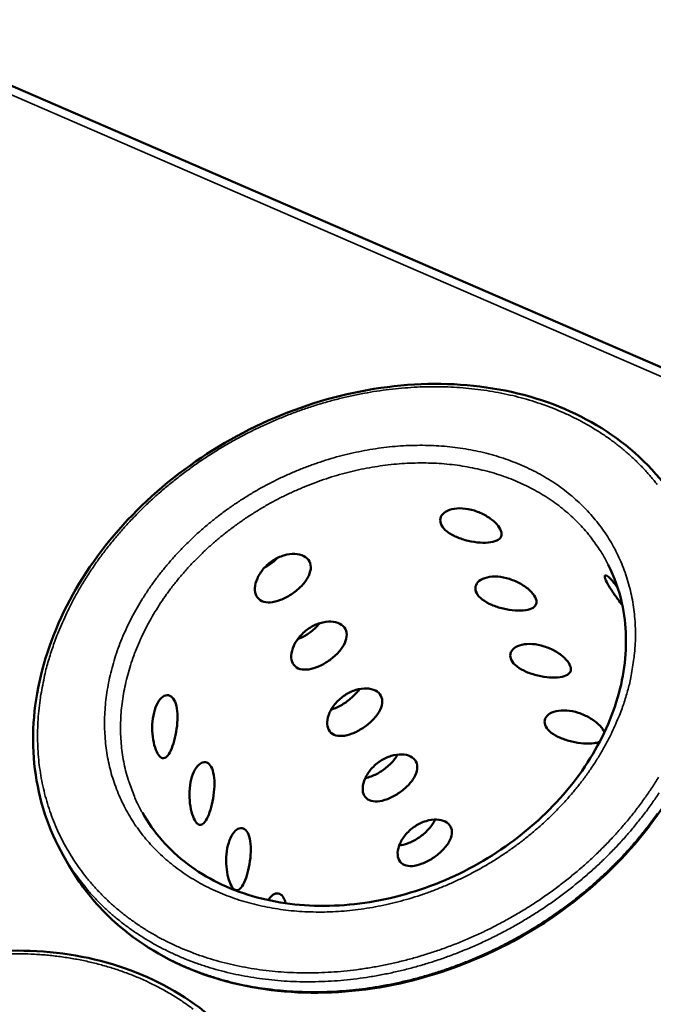
# Model space of a CAD drawing. Units: millimetres. Extents: x 33 to 2920, y 50 to 2050.
# Drawn here: x 2716 to 2818, y 1779 to 1938 of the extents above; entities that cross this region are included whole.
import ezdxf

# ---------------------------------------------------------------- set-up
doc = ezdxf.new("R2010")
doc.units = ezdxf.units.MM
doc.header["$LTSCALE"] = 10
doc.layers.add('Visible (ISO)', color=7, linetype='Continuous', lineweight=50)
doc.layers.add('Visible Narrow (ISO)', color=7, linetype='Continuous', lineweight=35)

msp = doc.modelspace()

# ---------------------------------------------------------------- linework, layer by layer
at = {"layer": 'Visible (ISO)'}
for p, q in [((2881.38, 1855.03), (2508.68, 2016.37)), ((2723.21, 1803.09), (2724.13, 1801.47))]:
    msp.add_line(p, q, dxfattribs=at)
for points, knots in [([(2723.21, 1803.09), (2720.78, 1807.32), (2719.21, 1812.1), (2718.01, 1821.89), (2718.33, 1827.02), (2720.74, 1837.11), (2722.87, 1842.21), (2728.65, 1851.74), (2732.37, 1856.29), (2740.95, 1864.31), (2745.91, 1867.87), (2756.43, 1873.57), (2762.14, 1875.79), (2773.58, 1878.62), (2779.48, 1879.27), (2790.73, 1878.93), (2796.24, 1877.93), (2806.18, 1874.41), (2810.75, 1871.84), (2818.51, 1865.32), (2821.75, 1861.22), (2823.99, 1856.69)], [0, 0, 0, 0, 1.765439, 1.765439, 3.500789, 3.500789, 5.246254, 5.246254, 6.998938, 6.998938, 8.753844, 8.753844, 10.508802, 10.508802, 12.263749, 12.263749, 14.018656, 14.018656, 15.771452, 15.771452, 17.593382, 17.593382, 17.593382, 17.593382]), ([(2793.62, 1855.72), (2793.44, 1856.06), (2793.14, 1856.46), (2792.32, 1857.22), (2791.8, 1857.59), (2790.73, 1858.2), (2790.1, 1858.49), (2788.79, 1858.9), (2788.13, 1859.02), (2786.93, 1859.1), (2786.33, 1859.06), (2785.29, 1858.81), (2784.86, 1858.6), (2784.25, 1858.1), (2784.03, 1857.78), (2783.89, 1857.08), (2783.96, 1856.7), (2784.32, 1856.01), (2784.63, 1855.65), (2785.48, 1854.99), (2786.02, 1854.69), (2787.13, 1854.21), (2787.78, 1853.99), (2789.1, 1853.68), (2789.78, 1853.58), (2790.97, 1853.5), (2791.56, 1853.52), (2792.57, 1853.67), (2792.99, 1853.81), (2793.56, 1854.17), (2793.75, 1854.42), (2793.87, 1855.02), (2793.8, 1855.37), (2793.62, 1855.72)], [0, 0, 0, 0, 0.188546, 0.188546, 0.377091, 0.377091, 0.565636, 0.565636, 0.75418, 0.75418, 0.942724, 0.942724, 1.131268, 1.131268, 1.319814, 1.319814, 1.50836, 1.50836, 1.696905, 1.696905, 1.885451, 1.885451, 2.073995, 2.073995, 2.262539, 2.262539, 2.451084, 2.451084, 2.639628, 2.639628, 2.828174, 2.828174, 3.016719, 3.016719, 3.016719, 3.016719]), ([(2824.82, 1855), (2827, 1850.6), (2828.29, 1845.67), (2828.89, 1835.62), (2828.24, 1830.37), (2825.13, 1820.1), (2822.62, 1814.95), (2816.04, 1805.43), (2811.9, 1800.93), (2802.53, 1793.18), (2797.19, 1789.84), (2786.01, 1784.71), (2780.04, 1782.86), (2768.26, 1780.89), (2762.29, 1780.74), (2751.13, 1782.12), (2745.8, 1783.66), (2736.43, 1788.22), (2732.27, 1791.28), (2727.1, 1796.92), (2725.48, 1799.13), (2724.13, 1801.47)], [0, 0, 0, 0, 1.765485, 1.765485, 3.50145, 3.50145, 5.247886, 5.247886, 7.001244, 7.001244, 8.756749, 8.756749, 10.512441, 10.512441, 12.268117, 12.268117, 14.023054, 14.023054, 15.773905, 15.773905, 16.75076, 16.75076, 16.75076, 16.75076]), ([(2762.84, 1850.5), (2762.66, 1850.85), (2762.35, 1851.16), (2761.52, 1851.59), (2761.01, 1851.71), (2759.96, 1851.75), (2759.35, 1851.67), (2758.12, 1851.3), (2757.5, 1851.01), (2756.43, 1850.31), (2755.9, 1849.85), (2755.03, 1848.85), (2754.69, 1848.3), (2754.23, 1847.27), (2754.09, 1846.72), (2754.04, 1845.72), (2754.14, 1845.27), (2754.51, 1844.59), (2754.81, 1844.3), (2755.58, 1843.95), (2756.05, 1843.89), (2757.03, 1843.95), (2757.6, 1844.08), (2758.77, 1844.52), (2759.37, 1844.84), (2760.44, 1845.53), (2760.98, 1845.97), (2761.9, 1846.89), (2762.29, 1847.39), (2762.82, 1848.32), (2763, 1848.81), (2763.11, 1849.73), (2763.02, 1850.16), (2762.84, 1850.5)], [0, 0, 0, 0, 0.188546, 0.188546, 0.377091, 0.377091, 0.565636, 0.565636, 0.75418, 0.75418, 0.942724, 0.942724, 1.131268, 1.131268, 1.319814, 1.319814, 1.50836, 1.50836, 1.696905, 1.696905, 1.885451, 1.885451, 2.073995, 2.073995, 2.262539, 2.262539, 2.451084, 2.451084, 2.639628, 2.639628, 2.828174, 2.828174, 3.016719, 3.016719, 3.016719, 3.016719]), ([(2755.66, 1849.56), (2755.91, 1849.69), (2756.15, 1849.84), (2756.87, 1850.31), (2757.35, 1850.7), (2757.78, 1851.12)], [2.1830763, 2.1830763, 2.1830763, 2.1830763, 2.2643623, 2.2643623, 2.4361145, 2.4361145, 2.4361145, 2.4361145]), ([(2735.92, 1810.03), (2737.71, 1806.85), (2740.21, 1804.01), (2746.23, 1799.48), (2749.79, 1797.71), (2757.52, 1795.46), (2761.76, 1794.92), (2770.36, 1795.11), (2774.83, 1795.84), (2783.44, 1798.43), (2787.7, 1800.33), (2795.46, 1805.05), (2799.06, 1807.93), (2805.17, 1814.29), (2807.76, 1817.85), (2811.59, 1825.17), (2812.89, 1829.02), (2814.09, 1836.54), (2813.99, 1840.3), (2812.75, 1845.94), (2812.01, 1848.02), (2811.03, 1849.97)], [0, 0, 0, 0, 1.369956, 1.369956, 2.70922, 2.70922, 4.027409, 4.027409, 5.331397, 5.331397, 6.631782, 6.631782, 7.932017, 7.932017, 9.23223, 9.23223, 10.533569, 10.533569, 11.842469, 11.842469, 12.659095, 12.659095, 12.659095, 12.659095]), ([(2799.25, 1844.74), (2799.07, 1845.08), (2798.77, 1845.47), (2797.96, 1846.23), (2797.45, 1846.59), (2796.38, 1847.2), (2795.75, 1847.48), (2794.46, 1847.89), (2793.79, 1848.02), (2792.61, 1848.1), (2792.01, 1848.06), (2790.97, 1847.82), (2790.54, 1847.61), (2789.93, 1847.12), (2789.72, 1846.8), (2789.57, 1846.11), (2789.64, 1845.74), (2789.99, 1845.06), (2790.3, 1844.7), (2791.15, 1844.05), (2791.68, 1843.75), (2792.78, 1843.28), (2793.43, 1843.06), (2794.75, 1842.75), (2795.42, 1842.66), (2796.6, 1842.57), (2797.19, 1842.58), (2798.2, 1842.73), (2798.61, 1842.87), (2799.18, 1843.22), (2799.37, 1843.47), (2799.5, 1844.06), (2799.42, 1844.4), (2799.25, 1844.74)], [0, 0, 0, 0, 0.188546, 0.188546, 0.377091, 0.377091, 0.565636, 0.565636, 0.75418, 0.75418, 0.942724, 0.942724, 1.131268, 1.131268, 1.319814, 1.319814, 1.50836, 1.50836, 1.696905, 1.696905, 1.885451, 1.885451, 2.073995, 2.073995, 2.262539, 2.262539, 2.451084, 2.451084, 2.639628, 2.639628, 2.828174, 2.828174, 3.016719, 3.016719, 3.016719, 3.016719]), ([(2812.56, 1846.22), (2812.41, 1846.44), (2812.26, 1846.65), (2811.81, 1847.25), (2811.49, 1847.62), (2810.98, 1848.11), (2810.77, 1848.24), (2810.51, 1848.29), (2810.44, 1848.21), (2810.48, 1847.83), (2810.59, 1847.54), (2810.77, 1847.19)], [2.1776055, 2.1776055, 2.1776055, 2.1776055, 2.2625395, 2.2625395, 2.4510837, 2.4510837, 2.639628, 2.639628, 2.8281736, 2.8281736, 3.0167193, 3.0167193, 3.0167193, 3.0167193]), ([(2810.77, 1847.19), (2810.94, 1846.84), (2811.21, 1846.4), (2811.85, 1845.42), (2812.24, 1844.88), (2812.83, 1844.07), (2813.06, 1843.75), (2813.3, 1843.44)], [0, 0, 0, 0, 0.1885457, 0.1885457, 0.3770913, 0.3770913, 0.4861336, 0.4861336, 0.4861336, 0.4861336]), ([(2768.65, 1839.61), (2768.47, 1839.95), (2768.16, 1840.26), (2767.34, 1840.68), (2766.83, 1840.8), (2765.79, 1840.84), (2765.18, 1840.76), (2763.96, 1840.39), (2763.35, 1840.1), (2762.29, 1839.4), (2761.76, 1838.95), (2760.9, 1837.95), (2760.55, 1837.41), (2760.1, 1836.39), (2759.95, 1835.84), (2759.91, 1834.86), (2760, 1834.42), (2760.37, 1833.74), (2760.66, 1833.46), (2761.43, 1833.11), (2761.89, 1833.05), (2762.86, 1833.11), (2763.43, 1833.24), (2764.59, 1833.69), (2765.19, 1834), (2766.25, 1834.69), (2766.79, 1835.12), (2767.71, 1836.04), (2768.09, 1836.53), (2768.62, 1837.45), (2768.8, 1837.94), (2768.91, 1838.85), (2768.83, 1839.27), (2768.65, 1839.61)], [0, 0, 0, 0, 0.188546, 0.188546, 0.377091, 0.377091, 0.565636, 0.565636, 0.75418, 0.75418, 0.942724, 0.942724, 1.131268, 1.131268, 1.319814, 1.319814, 1.50836, 1.50836, 1.696905, 1.696905, 1.885451, 1.885451, 2.073995, 2.073995, 2.262539, 2.262539, 2.451084, 2.451084, 2.639628, 2.639628, 2.828174, 2.828174, 3.016719, 3.016719, 3.016719, 3.016719]), ([(2760.93, 1837.95), (2761.47, 1838.16), (2762, 1838.44), (2763.02, 1839.1), (2763.55, 1839.53), (2764.18, 1840.18), (2764.34, 1840.36), (2764.49, 1840.55)], [2.0926579, 2.0926579, 2.0926579, 2.0926579, 2.2644304, 2.2644304, 2.4525063, 2.4525063, 2.5247691, 2.5247691, 2.5247691, 2.5247691]), ([(2804.8, 1833.91), (2804.63, 1834.25), (2804.33, 1834.63), (2803.52, 1835.38), (2803.02, 1835.74), (2801.96, 1836.35), (2801.33, 1836.63), (2800.05, 1837.03), (2799.39, 1837.16), (2798.21, 1837.24), (2797.61, 1837.21), (2796.58, 1836.97), (2796.15, 1836.76), (2795.54, 1836.28), (2795.33, 1835.97), (2795.18, 1835.29), (2795.24, 1834.93), (2795.59, 1834.25), (2795.9, 1833.9), (2796.74, 1833.25), (2797.26, 1832.96), (2798.36, 1832.49), (2799, 1832.28), (2800.31, 1831.97), (2800.98, 1831.87), (2802.16, 1831.78), (2802.75, 1831.79), (2803.74, 1831.93), (2804.16, 1832.07), (2804.72, 1832.42), (2804.92, 1832.66), (2805.05, 1833.24), (2804.97, 1833.57), (2804.8, 1833.91)], [0, 0, 0, 0, 0.188546, 0.188546, 0.377091, 0.377091, 0.565636, 0.565636, 0.75418, 0.75418, 0.942724, 0.942724, 1.131268, 1.131268, 1.319814, 1.319814, 1.50836, 1.50836, 1.696905, 1.696905, 1.885451, 1.885451, 2.073995, 2.073995, 2.262539, 2.262539, 2.451084, 2.451084, 2.639628, 2.639628, 2.828174, 2.828174, 3.016719, 3.016719, 3.016719, 3.016719]), ([(2774.38, 1828.86), (2774.2, 1829.2), (2773.89, 1829.5), (2773.08, 1829.91), (2772.58, 1830.03), (2771.55, 1830.06), (2770.94, 1829.99), (2769.73, 1829.62), (2769.13, 1829.33), (2768.07, 1828.64), (2767.55, 1828.19), (2766.68, 1827.2), (2766.34, 1826.66), (2765.89, 1825.65), (2765.74, 1825.11), (2765.7, 1824.14), (2765.79, 1823.7), (2766.15, 1823.03), (2766.44, 1822.75), (2767.2, 1822.42), (2767.66, 1822.36), (2768.62, 1822.42), (2769.19, 1822.55), (2770.34, 1823), (2770.93, 1823.31), (2771.98, 1824), (2772.52, 1824.42), (2773.43, 1825.33), (2773.81, 1825.82), (2774.34, 1826.73), (2774.53, 1827.21), (2774.63, 1828.11), (2774.55, 1828.53), (2774.38, 1828.86)], [0, 0, 0, 0, 0.188546, 0.188546, 0.377091, 0.377091, 0.565636, 0.565636, 0.75418, 0.75418, 0.942724, 0.942724, 1.131268, 1.131268, 1.319814, 1.319814, 1.50836, 1.50836, 1.696905, 1.696905, 1.885451, 1.885451, 2.073995, 2.073995, 2.262539, 2.262539, 2.451084, 2.451084, 2.639628, 2.639628, 2.828174, 2.828174, 3.016719, 3.016719, 3.016719, 3.016719]), ([(2766.37, 1826.66), (2766.52, 1826.7), (2766.67, 1826.75), (2767.4, 1827.02), (2767.99, 1827.33), (2769.04, 1828.01), (2769.57, 1828.44), (2770.35, 1829.24), (2770.64, 1829.59), (2770.87, 1829.94)], [2.0276409, 2.0276409, 2.0276409, 2.0276409, 2.0764264, 2.0764264, 2.2645008, 2.2645008, 2.4525752, 2.4525752, 2.5894412, 2.5894412, 2.5894412, 2.5894412]), ([(2741.06, 1828.16), (2740.87, 1828.5), (2740.62, 1828.76), (2740.06, 1828.99), (2739.75, 1828.97), (2739.17, 1828.69), (2738.86, 1828.42), (2738.32, 1827.64), (2738.09, 1827.13), (2737.75, 1826.05), (2737.62, 1825.4), (2737.5, 1824.06), (2737.5, 1823.37), (2737.6, 1822.11), (2737.71, 1821.48), (2737.99, 1820.37), (2738.18, 1819.89), (2738.56, 1819.22), (2738.78, 1818.96), (2739.23, 1818.74), (2739.47, 1818.78), (2739.9, 1819.07), (2740.13, 1819.35), (2740.56, 1820.13), (2740.76, 1820.64), (2741.1, 1821.72), (2741.25, 1822.37), (2741.48, 1823.7), (2741.56, 1824.38), (2741.6, 1825.62), (2741.58, 1826.25), (2741.4, 1827.35), (2741.25, 1827.82), (2741.06, 1828.16)], [0, 0, 0, 0, 0.188546, 0.188546, 0.377091, 0.377091, 0.565636, 0.565636, 0.75418, 0.75418, 0.942724, 0.942724, 1.131268, 1.131268, 1.319814, 1.319814, 1.50836, 1.50836, 1.696905, 1.696905, 1.885451, 1.885451, 2.073995, 2.073995, 2.262539, 2.262539, 2.451084, 2.451084, 2.639628, 2.639628, 2.828174, 2.828174, 3.016719, 3.016719, 3.016719, 3.016719]), ([(2810.28, 1823.23), (2810.11, 1823.56), (2809.81, 1823.94), (2809.02, 1824.68), (2808.51, 1825.04), (2807.46, 1825.63), (2806.84, 1825.91), (2805.56, 1826.32), (2804.91, 1826.44), (2803.73, 1826.53), (2803.14, 1826.5), (2802.11, 1826.26), (2801.68, 1826.06), (2801.08, 1825.58), (2800.87, 1825.28), (2800.72, 1824.61), (2800.78, 1824.25), (2801.12, 1823.58), (2801.43, 1823.23), (2802.26, 1822.59), (2802.78, 1822.3), (2803.87, 1821.84), (2804.51, 1821.63), (2805.81, 1821.32), (2806.47, 1821.22), (2807.64, 1821.14), (2808.23, 1821.14), (2809.08, 1821.26), (2809.39, 1821.34), (2809.64, 1821.44)], [0, 0, 0, 0, 0.188546, 0.188546, 0.377091, 0.377091, 0.565636, 0.565636, 0.75418, 0.75418, 0.942724, 0.942724, 1.131268, 1.131268, 1.319814, 1.319814, 1.50836, 1.50836, 1.696905, 1.696905, 1.885451, 1.885451, 2.073995, 2.073995, 2.262539, 2.262539, 2.451084, 2.451084, 2.58502, 2.58502, 2.58502, 2.58502]), ([(2780.03, 1818.25), (2779.85, 1818.59), (2779.55, 1818.88), (2778.75, 1819.29), (2778.25, 1819.4), (2777.23, 1819.43), (2776.63, 1819.36), (2775.43, 1818.99), (2774.82, 1818.7), (2773.77, 1818.01), (2773.25, 1817.57), (2772.4, 1816.59), (2772.06, 1816.05), (2771.6, 1815.05), (2771.46, 1814.52), (2771.41, 1813.55), (2771.5, 1813.12), (2771.86, 1812.46), (2772.15, 1812.19), (2772.89, 1811.86), (2773.35, 1811.8), (2774.31, 1811.87), (2774.87, 1812), (2776.01, 1812.44), (2776.6, 1812.75), (2777.64, 1813.44), (2778.17, 1813.86), (2779.09, 1814.76), (2779.47, 1815.24), (2779.99, 1816.14), (2780.18, 1816.62), (2780.28, 1817.51), (2780.21, 1817.92), (2780.03, 1818.25)], [0, 0, 0, 0, 0.188546, 0.188546, 0.377091, 0.377091, 0.565636, 0.565636, 0.75418, 0.75418, 0.942724, 0.942724, 1.131268, 1.131268, 1.319814, 1.319814, 1.50836, 1.50836, 1.696905, 1.696905, 1.885451, 1.885451, 2.073995, 2.073995, 2.262539, 2.262539, 2.451084, 2.451084, 2.639628, 2.639628, 2.828174, 2.828174, 3.016719, 3.016719, 3.016719, 3.016719]), ([(2771.85, 1815.6), (2772.15, 1815.66), (2772.47, 1815.75), (2773.36, 1816.08), (2773.95, 1816.38), (2774.99, 1817.06), (2775.52, 1817.49), (2776.41, 1818.4), (2776.79, 1818.89), (2777.05, 1819.37), (2777.05, 1819.38), (2777.06, 1819.39)], [1.9720959, 1.9720959, 1.9720959, 1.9720959, 2.0765005, 2.0765005, 2.2645735, 2.2645735, 2.4526465, 2.4526465, 2.6407195, 2.6407195, 2.6455899, 2.6455899, 2.6455899, 2.6455899]), ([(2747.02, 1817.4), (2746.83, 1817.73), (2746.58, 1817.98), (2746.03, 1818.21), (2745.72, 1818.19), (2745.15, 1817.91), (2744.85, 1817.63), (2744.31, 1816.86), (2744.08, 1816.35), (2743.75, 1815.27), (2743.62, 1814.63), (2743.5, 1813.3), (2743.5, 1812.6), (2743.6, 1811.36), (2743.7, 1810.73), (2743.99, 1809.63), (2744.17, 1809.16), (2744.54, 1808.49), (2744.76, 1808.25), (2745.21, 1808.03), (2745.44, 1808.07), (2745.87, 1808.36), (2746.09, 1808.64), (2746.52, 1809.43), (2746.72, 1809.94), (2747.05, 1811.01), (2747.21, 1811.65), (2747.44, 1812.97), (2747.51, 1813.65), (2747.55, 1814.88), (2747.53, 1815.51), (2747.35, 1816.6), (2747.2, 1817.06), (2747.02, 1817.4)], [0, 0, 0, 0, 0.188546, 0.188546, 0.377091, 0.377091, 0.565636, 0.565636, 0.75418, 0.75418, 0.942724, 0.942724, 1.131268, 1.131268, 1.319814, 1.319814, 1.50836, 1.50836, 1.696905, 1.696905, 1.885451, 1.885451, 2.073995, 2.073995, 2.262539, 2.262539, 2.451084, 2.451084, 2.639628, 2.639628, 2.828174, 2.828174, 3.016719, 3.016719, 3.016719, 3.016719]), ([(2785.61, 1807.78), (2785.44, 1808.11), (2785.14, 1808.4), (2784.35, 1808.8), (2783.85, 1808.91), (2782.83, 1808.94), (2782.24, 1808.86), (2781.05, 1808.5), (2780.45, 1808.21), (2779.4, 1807.53), (2778.89, 1807.09), (2778.03, 1806.11), (2777.7, 1805.58), (2777.24, 1804.59), (2777.1, 1804.06), (2777.05, 1803.11), (2777.14, 1802.68), (2777.49, 1802.03), (2777.78, 1801.76), (2778.52, 1801.44), (2778.97, 1801.38), (2779.92, 1801.45), (2780.47, 1801.59), (2781.61, 1802.03), (2782.19, 1802.33), (2783.23, 1803.02), (2783.76, 1803.43), (2784.67, 1804.33), (2785.04, 1804.8), (2785.57, 1805.7), (2785.75, 1806.17), (2785.86, 1807.05), (2785.79, 1807.46), (2785.61, 1807.78)], [0, 0, 0, 0, 0.188546, 0.188546, 0.377091, 0.377091, 0.565636, 0.565636, 0.75418, 0.75418, 0.942724, 0.942724, 1.131268, 1.131268, 1.319814, 1.319814, 1.50836, 1.50836, 1.696905, 1.696905, 1.885451, 1.885451, 2.073995, 2.073995, 2.262539, 2.262539, 2.451084, 2.451084, 2.639628, 2.639628, 2.828174, 2.828174, 3.016719, 3.016719, 3.016719, 3.016719]), ([(2777.32, 1804.72), (2777.74, 1804.77), (2778.2, 1804.88), (2779.25, 1805.27), (2779.83, 1805.57), (2780.87, 1806.25), (2781.39, 1806.67), (2782.28, 1807.58), (2782.65, 1808.06), (2782.98, 1808.65), (2783.05, 1808.79), (2783.11, 1808.93)], [1.9211519, 1.9211519, 1.9211519, 1.9211519, 2.0765771, 2.0765771, 2.2646487, 2.2646487, 2.4527203, 2.4527203, 2.6407919, 2.6407919, 2.6958036, 2.6958036, 2.6958036, 2.6958036]), ([(2752.9, 1806.77), (2752.72, 1807.11), (2752.47, 1807.35), (2751.92, 1807.57), (2751.62, 1807.55), (2751.05, 1807.26), (2750.76, 1806.99), (2750.23, 1806.21), (2750, 1805.71), (2749.67, 1804.64), (2749.54, 1804), (2749.42, 1802.67), (2749.42, 1801.98), (2749.52, 1800.75), (2749.62, 1800.13), (2749.9, 1799.04), (2750.08, 1798.57), (2750.45, 1797.91), (2750.67, 1797.67), (2751.11, 1797.46), (2751.33, 1797.5), (2751.76, 1797.8), (2751.98, 1798.08), (2752.4, 1798.86), (2752.6, 1799.37), (2752.93, 1800.44), (2753.08, 1801.08), (2753.31, 1802.39), (2753.38, 1803.07), (2753.43, 1804.28), (2753.4, 1804.9), (2753.23, 1805.98), (2753.08, 1806.44), (2752.9, 1806.77)], [0, 0, 0, 0, 0.188546, 0.188546, 0.377091, 0.377091, 0.565636, 0.565636, 0.75418, 0.75418, 0.942724, 0.942724, 1.131268, 1.131268, 1.319814, 1.319814, 1.50836, 1.50836, 1.696905, 1.696905, 1.885451, 1.885451, 2.073995, 2.073995, 2.262539, 2.262539, 2.451084, 2.451084, 2.639628, 2.639628, 2.828174, 2.828174, 3.016719, 3.016719, 3.016719, 3.016719]), ([(2758.7, 1796.29), (2758.52, 1796.62), (2758.28, 1796.86), (2757.74, 1797.07), (2757.44, 1797.04), (2756.88, 1796.76), (2756.58, 1796.49), (2756.29, 1796.05), (2756.25, 1795.99), (2756.22, 1795.93)], [0, 0, 0, 0, 0.1885457, 0.1885457, 0.3770913, 0.3770913, 0.5656356, 0.5656356, 0.5914195, 0.5914195, 0.5914195, 0.5914195]), ([(2657.16, 1707.13), (2654.42, 1711.33), (2652.5, 1716.12), (2650.63, 1726.06), (2650.62, 1731.31), (2652.38, 1741.74), (2654.2, 1747.04), (2659.41, 1757.05), (2662.88, 1761.88), (2671.02, 1770.49), (2675.79, 1774.37), (2686.06, 1780.71), (2691.67, 1783.25), (2703.05, 1786.71), (2708.97, 1787.67), (2720.36, 1787.89), (2725.99, 1787.15), (2736.27, 1784.06), (2741.05, 1781.67), (2749.37, 1775.4), (2752.95, 1771.34), (2755.53, 1766.79)], [0, 0, 0, 0, 1.766861, 1.766861, 3.503371, 3.503371, 5.249055, 5.249055, 7.001515, 7.001515, 8.756295, 8.756295, 10.51127, 10.51127, 12.266236, 12.266236, 14.021031, 14.021031, 15.77364, 15.77364, 17.612995, 17.612995, 17.612995, 17.612995])]:
    msp.add_open_spline(points, degree=3, knots=knots, dxfattribs=at)
for points in [[(2810.4, 1822.96), (2810.37, 1823.05), (2810.33, 1823.14), (2810.28, 1823.23)], [(2759.02, 1795.43), (2758.94, 1795.77), (2758.83, 1796.06), (2758.7, 1796.29)]]:
    msp.add_open_spline(points, degree=3, dxfattribs=at)
at = {"layer": 'Visible Narrow (ISO)'}
msp.add_line((2879.29, 1854.41), (2507.58, 2015.5), dxfattribs=at)
at = {"layer": 'Visible Narrow (ISO)', "flags": 128}
for points in [[(2721.14, 1835.66, -0.009168), (2721.92, 1837.97, -0.01724), (2722.4, 1839.17, -0.00125), (2723.75, 1842.22, -0.00916), (2723.94, 1842.63, -0.008699), (2724.82, 1844.36, -0.008849), (2725.75, 1846.03, -0.008429), (2726.77, 1847.72, -0.008565), (2727.83, 1849.34, -0.008189), (2728.97, 1850.98, -0.008309), (2730.15, 1852.55, -0.00798), (2731.42, 1854.13, -0.008083), (2732.72, 1855.65, -0.007802), (2734.09, 1857.16, -0.007889), (2735.5, 1858.6, -0.007656), (2736.98, 1860.04, -0.007726), (2738.49, 1861.41, -0.007542), (2740.07, 1862.76, -0.007596), (2741.67, 1864.05, -0.007459), (2743.34, 1865.3, -0.007497), (2745.03, 1866.5, -0.007408), (2746.77, 1867.66, -0.007429), (2748.54, 1868.77, -0.007388), (2750.34, 1869.82, -0.007393), (2752.18, 1870.82, -0.007399), (2754.04, 1871.76, -0.007387), (2755.94, 1872.65, -0.007442), (2757.85, 1873.48, -0.007414), (2759.79, 1874.26, -0.007516), (2761.74, 1874.97, -0.007471), (2763.72, 1875.63, -0.007621), (2765.69, 1876.22, -0.00756), (2767.7, 1876.75, -0.007758), (2769.69, 1877.21, -0.007681), (2771.71, 1877.62, -0.007928), (2773.7, 1877.95, -0.007833), (2775.73, 1878.23, -0.008129), (2777.71, 1878.43, -0.008018), (2779.73, 1878.58, -0.008362), (2781.7, 1878.65, -0.008235), (2783.7, 1878.66, -0.008625), (2785.64, 1878.61, -0.008483), (2787.61, 1878.48, -0.008917), (2789.51, 1878.3, -0.00876), (2791.44, 1878.04, -0.009235), (2793.29, 1877.72, -0.009066), (2795.17, 1877.33, -0.009574), (2796.96, 1876.89, -0.009395), (2798.77, 1876.37, -0.009929), (2800.5, 1875.8, -0.009743), (2802.23, 1875.15, -0.010291), (2803.88, 1874.45, -0.010102), (2805.53, 1873.68, -0.01065), (2807.09, 1872.86, -0.010464), (2808.64, 1871.96, -0.010993), (2810.11, 1871.03, -0.010816), (2811.56, 1870.02, -0.011307), (2812.92, 1868.98, -0.011146), (2814.25, 1867.86, -0.011577), (2815.5, 1866.7, -0.011438), (2816.71, 1865.48, -0.011789), (2817.85, 1864.22, -0.011679), (2818.93, 1862.91, -0.011931)], [(2813.93, 1828.9, 0.011598), (2814.49, 1830.96, 0.021008), (2814.73, 1832.12, 0.001957), (2815.16, 1834.87, 0.011607), (2815.22, 1835.33, 0.012235), (2815.35, 1836.91, 0.01205), (2815.41, 1838.51, 0.012632), (2815.38, 1840.07, 0.012469), (2815.28, 1841.64, 0.01297), (2815.1, 1843.16, 0.01284), (2814.84, 1844.69, 0.013229), (2814.51, 1846.18, 0.013139), (2814.09, 1847.65, 0.013388), (2813.61, 1849.08, 0.013347), (2813.05, 1850.48, 0.013435), (2812.41, 1851.85, 0.013447), (2811.71, 1853.18, 0.013366), (2810.93, 1854.47, 0.013431), (2810.09, 1855.72, 0.013186), (2809.17, 1856.93, 0.0133), (2808.2, 1858.08, 0.012908), (2807.15, 1859.2, 0.013065), (2806.06, 1860.25, 0.012552), (2804.88, 1861.27, 0.012743), (2803.68, 1862.21, 0.01214), (2802.39, 1863.12, 0.012355), (2801.08, 1863.95, 0.011697), (2799.68, 1864.75, 0.011924), (2798.28, 1865.46, 0.011242), (2796.78, 1866.13, 0.011473), (2795.29, 1866.72, 0.010794), (2793.72, 1867.27, 0.01102), (2792.15, 1867.74, 0.010366), (2790.5, 1868.15, 0.010581), (2788.87, 1868.49, 0.009968), (2787.17, 1868.77, 0.010167), (2785.48, 1868.98, 0.009607), (2783.73, 1869.13, 0.009788), (2782, 1869.21, 0.009288), (2780.21, 1869.22, 0.009448), (2778.46, 1869.17, 0.009013), (2776.65, 1869.05, 0.00915), (2774.87, 1868.86, 0.008783), (2773.06, 1868.61, 0.008897), (2771.28, 1868.29, 0.008598), (2769.47, 1867.91, 0.00869), (2767.69, 1867.47, 0.008459), (2765.9, 1866.95, 0.008527), (2764.14, 1866.39, 0.008364), (2762.38, 1865.75, 0.008409), (2760.65, 1865.06, 0.008314), (2758.94, 1864.31, 0.008337), (2757.25, 1863.5, 0.008309), (2755.59, 1862.64, 0.008308), (2753.95, 1861.72, 0.008347), (2752.36, 1860.75, 0.008324), (2750.79, 1859.72, 0.00843), (2749.27, 1858.65, 0.008384), (2747.78, 1857.52, 0.008558), (2746.35, 1856.37, 0.008488), (2744.95, 1855.15, 0.00873), (2743.61, 1853.91, 0.008638), (2742.31, 1852.6, 0.008948), (2741.08, 1851.29, 0.008832), (2739.88, 1849.91, 0.00921), (2738.76, 1848.53, 0.009071), (2737.68, 1847.09, 0.009516), (2736.69, 1845.66, 0.009355), (2735.73, 1844.16, 0.009863), (2734.87, 1842.68, 0.009682), (2734.04, 1841.14, 0.010248), (2733.31, 1839.62, 0.010049), (2732.62, 1838.05, 0.010665), (2732.03, 1836.51, 0.010452), (2731.48, 1834.91, 0.011105), (2731.03, 1833.35, 0.010882), (2730.64, 1831.75, 0.011554), (2730.33, 1830.18, 0.011328), (2730.09, 1828.58, 0.011997), (2729.93, 1827.02, 0.011777), (2729.84, 1825.43, 0.012415), (2729.83, 1823.89, 0.01221), (2729.9, 1822.33, 0.012785), (2730.04, 1820.81, 0.012605), (2730.26, 1819.28, 0.013085), (2730.55, 1817.81, 0.01294), (2730.92, 1816.33, 0.013293), (2731.37, 1814.9, 0.013192), (2731.89, 1813.48, 0.013396), (2732.48, 1812.1, 0.013344), (2733.14, 1810.76, 0.013384), (2733.88, 1809.45, 0.013384), (2734.68, 1808.18, 0.013259), (2735.56, 1806.95, 0.01331), (2736.5, 1805.77, 0.013031), (2737.51, 1804.63, 0.013128), (2738.58, 1803.55, 0.012717), (2739.72, 1802.5, 0.012852), (2740.9, 1801.52, 0.012337), (2742.17, 1800.58, 0.012502), (2743.46, 1799.71, 0.011916), (2744.84, 1798.88, 0.0121), (2746.23, 1798.13, 0.011475), (2747.71, 1797.43, 0.011668), (2749.2, 1796.8, 0.011033), (2750.77, 1796.21, 0.011227), (2752.33, 1795.71, 0.010606), (2753.98, 1795.26, 0.010794), (2755.62, 1794.89, 0.010205), (2757.34, 1794.57, 0.010382), (2759.04, 1794.33, 0.009839), (2760.81, 1794.15, 0.01), (2762.56, 1794.05, 0.009513), (2764.37, 1794.01, 0.009656), (2766.15, 1794.04, 0.00923), (2767.99, 1794.14, 0.009354), (2769.79, 1794.3, 0.008993), (2771.64, 1794.54, 0.009096), (2773.46, 1794.85, 0.008802), (2775.31, 1795.22, 0.008884), (2777.12, 1795.66, 0.008657), (2778.95, 1796.16, 0.008717), (2780.75, 1796.73, 0.008559), (2782.55, 1797.37, 0.008598), (2784.32, 1798.07, 0.008507), (2786.08, 1798.83, 0.008524), (2787.81, 1799.65, 0.008501), (2789.51, 1800.53, 0.008496), (2791.18, 1801.46, 0.00854), (2792.82, 1802.45, 0.008514), (2794.42, 1803.5, 0.008626), (2795.98, 1804.59, 0.008578), (2797.5, 1805.75, 0.008758), (2798.96, 1806.94, 0.008688), (2800.39, 1808.18, 0.008937), (2801.76, 1809.46, 0.008845), (2803.08, 1810.79, 0.009161), (2804.33, 1812.14, 0.009049), (2805.55, 1813.56, 0.009432), (2806.68, 1814.97, 0.009299), (2807.77, 1816.45, 0.009747), (2808.77, 1817.92, 0.009594), (2809.73, 1819.45, 0.010103), (2810.6, 1820.97, 0.009933), (2811.42, 1822.55, 0.010496), (2811.62, 1822.97, 0.001631), (2812.82, 1825.7, 0.0196), (2813.25, 1826.81, 0.010506), (2813.93, 1828.9)], [(2735.92, 1810.03, -0.013546), (2735.04, 1811.69, -0.024504), (2734.63, 1812.64, -0.002624), (2733.78, 1814.93, -0.01357), (2733.63, 1815.38, -0.013238), (2733.23, 1816.8, -0.013378), (2732.92, 1818.23, -0.012907), (2732.68, 1819.71, -0.013086), (2732.51, 1821.17, -0.012507), (2732.42, 1822.69, -0.012715), (2732.41, 1824.18, -0.012064), (2732.47, 1825.72, -0.012289), (2732.6, 1827.23, -0.011601), (2732.82, 1828.79, -0.011833), (2733.1, 1830.3, -0.011137), (2733.46, 1831.86, -0.011367), (2733.89, 1833.37, -0.010689), (2734.4, 1834.93, -0.01091), (2734.96, 1836.42, -0.010269), (2735.62, 1837.96, -0.010476), (2736.32, 1839.43, -0.009886), (2737.11, 1840.93, -0.010074), (2737.95, 1842.37, -0.009546), (2738.87, 1843.82, -0.009712), (2739.83, 1845.22, -0.00925), (2740.88, 1846.62, -0.009394), (2741.96, 1847.96, -0.009001), (2743.12, 1849.3, -0.009121), (2744.32, 1850.58, -0.0088), (2745.59, 1851.84, -0.008896), (2746.88, 1853.04, -0.008647), (2748.25, 1854.22, -0.008718), (2749.64, 1855.34, -0.008541), (2751.09, 1856.43, -0.008588), (2752.57, 1857.46, -0.008482), (2754.1, 1858.45, -0.008505), (2755.65, 1859.39, -0.00847), (2757.24, 1860.27, -0.008468), (2758.86, 1861.1, -0.008504), (2760.51, 1861.87, -0.008478), (2762.18, 1862.59, -0.008585), (2763.86, 1863.24, -0.008536), (2765.58, 1863.85, -0.008714), (2767.29, 1864.38, -0.00864), (2769.03, 1864.86, -0.00889), (2770.76, 1865.27, -0.008792), (2772.52, 1865.62, -0.009114), (2774.25, 1865.9, -0.008991), (2776.01, 1866.12, -0.009385), (2777.73, 1866.27, -0.009239), (2779.48, 1866.36, -0.009703), (2781.18, 1866.39, -0.009533), (2782.91, 1866.34, -0.010066), (2784.58, 1866.24, -0.009874), (2786.27, 1866.06, -0.010468), (2787.89, 1865.82, -0.010258), (2789.54, 1865.51, -0.010905), (2791.1, 1865.15, -0.010679), (2792.68, 1864.71, -0.011365), (2794.18, 1864.22, -0.01113), (2795.69, 1863.65, -0.011835), (2797.11, 1863.04, -0.011597), (2798.53, 1862.34, -0.012297), (2799.86, 1861.61, -0.012067), (2801.19, 1860.8, -0.01273), (2802.42, 1859.96, -0.012517), (2803.64, 1859.03, -0.013108), (2804.77, 1858.08, -0.012924), (2805.86, 1857.05, -0.013409), (2806.88, 1855.99, -0.013264), (2807.84, 1854.87, -0.01361), (2808.14, 1854.49, -0.002638), (2809.57, 1852.5, -0.024573), (2810.13, 1851.63, -0.013586), (2811.03, 1849.97)], [(2819.13, 1815.76, -0.008571), (2818.05, 1814.04, -0.008692), (2816.92, 1812.39, -0.008335), (2815.7, 1810.73, -0.008442), (2814.44, 1809.13, -0.008131), (2813.09, 1807.54, -0.008223), (2811.71, 1806.01, -0.00796), (2810.25, 1804.49, -0.008037), (2808.76, 1803.03, -0.007822), (2807.19, 1801.59, -0.007884), (2805.59, 1800.22, -0.007717), (2803.93, 1798.87, -0.007764), (2802.23, 1797.59, -0.007645), (2800.48, 1796.35, -0.007676), (2798.7, 1795.16, -0.007606), (2796.87, 1794.03, -0.007622), (2795.01, 1792.95, -0.0076), (2793.11, 1791.93, -0.007601), (2791.19, 1790.96, -0.007626), (2789.24, 1790.06, -0.007612), (2787.27, 1789.21, -0.007686), (2785.28, 1788.44, -0.007656), (2783.26, 1787.72, -0.007778), (2781.24, 1787.07, -0.007733), (2779.19, 1786.47, -0.007902), (2777.15, 1785.96, -0.007842), (2775.08, 1785.5, -0.00806), (2773.04, 1785.11, -0.007985), (2770.96, 1784.79, -0.00825), (2768.93, 1784.54, -0.00816), (2766.86, 1784.36, -0.008473), (2764.84, 1784.25, -0.008368), (2762.79, 1784.2, -0.008726), (2760.8, 1784.23, -0.008608), (2758.79, 1784.32, -0.009007), (2756.84, 1784.49, -0.008877), (2754.87, 1784.72, -0.009314), (2752.97, 1785.02, -0.009174), (2751.05, 1785.39, -0.009643), (2749.22, 1785.82, -0.009495), (2747.37, 1786.32, -0.009985), (2745.6, 1786.88, -0.009833), (2743.84, 1787.52, -0.010334), (2742.15, 1788.2, -0.010182), (2740.48, 1788.97, -0.010678), (2738.88, 1789.77, -0.010532), (2737.31, 1790.66, -0.011006), (2735.81, 1791.58, -0.010871), (2734.34, 1792.59, -0.011304), (2732.96, 1793.62, -0.011186), (2731.6, 1794.74, -0.011556), (2730.33, 1795.88, -0.011463), (2729.11, 1797.09, -0.011751), (2727.96, 1798.34, -0.011687), (2726.86, 1799.64, -0.011876), (2725.84, 1800.98, -0.011846), (2724.88, 1802.38, -0.011923), (2723.99, 1803.8, -0.01193), (2723.17, 1805.27, -0.011889), (2722.43, 1806.78, -0.011934), (2721.75, 1808.31, -0.011777), (2721.15, 1809.89, -0.011857), (2720.63, 1811.48, -0.011592), (2720.17, 1813.12, -0.011704), (2719.79, 1814.76, -0.011345), (2719.49, 1816.45, -0.011485), (2719.26, 1818.13, -0.01105), (2719.11, 1819.86, -0.01121), (2719.04, 1821.57, -0.01072), (2719.04, 1823.33, -0.010895), (2719.11, 1825.06, -0.010371), (2719.27, 1826.85, -0.010552), (2719.49, 1828.59, -0.010014), (2719.57, 1829.05, -0.001483), (2720.17, 1832.13, -0.018375), (2720.46, 1833.39, -0.010011), (2721.14, 1835.66)], [(2723.21, 1803.09, 0.011668), (2724.34, 1801.22, 0.021415), (2725.02, 1800.24, 0.001988), (2726.8, 1797.94, 0.011684), (2727.11, 1797.56, 0.011465), (2728.26, 1796.28, 0.011537), (2729.46, 1795.06, 0.011228), (2730.73, 1793.87, 0.011328), (2732.05, 1792.76, 0.010946), (2733.45, 1791.68, 0.011066), (2734.88, 1790.67, 0.01063), (2736.39, 1789.7, 0.010766), (2737.92, 1788.8, 0.010296), (2739.54, 1787.95, 0.010441), (2741.17, 1787.17, 0.009955), (2742.88, 1786.44, 0.010103), (2744.6, 1785.78, 0.009617), (2746.4, 1785.18, 0.009764), (2748.19, 1784.65, 0.009292), (2750.07, 1784.18, 0.009434), (2751.93, 1783.78, 0.008985), (2753.87, 1783.44, 0.009119), (2755.79, 1783.17, 0.008702), (2757.78, 1782.97, 0.008826), (2759.75, 1782.84, 0.008446), (2761.79, 1782.78, 0.008558), (2763.8, 1782.78, 0.008219), (2765.86, 1782.85, 0.008318), (2767.9, 1782.99, 0.008023), (2769.98, 1783.21, 0.008108), (2772.03, 1783.48, 0.007858), (2774.11, 1783.83, 0.007929), (2776.16, 1784.24, 0.007725), (2778.24, 1784.72, 0.007781), (2780.29, 1785.27, 0.007623), (2782.35, 1785.88, 0.007664), (2784.37, 1786.55, 0.007553), (2786.4, 1787.3, 0.00758), (2788.39, 1788.1, 0.007514), (2790.37, 1788.96, 0.007526), (2792.33, 1789.89, 0.007507), (2794.25, 1790.87, 0.007505), (2796.15, 1791.91, 0.007532), (2798.01, 1793.01, 0.007514), (2799.84, 1794.16, 0.007588), (2801.63, 1795.36, 0.007556), (2803.38, 1796.62, 0.007675), (2805.08, 1797.92, 0.007629), (2806.75, 1799.28, 0.007795), (2808.35, 1800.67, 0.007733), (2809.92, 1802.12, 0.007946), (2811.41, 1803.59, 0.00787), (2812.87, 1805.12, 0.008129), (2814.26, 1806.66, 0.008038), (2815.6, 1808.27, 0.008343), (2816.86, 1809.88, 0.008238), (2818.09, 1811.55, 0.008587), (2819.22, 1813.21, 0.008469)], [(2818.93, 1809.89, -0.008242), (2817.71, 1808.22, -0.008346), (2816.45, 1806.62, -0.008042), (2815.11, 1805.01, -0.008132), (2813.73, 1803.47, -0.007874), (2812.27, 1801.94, -0.00795), (2810.77, 1800.47, -0.007738), (2809.2, 1799.02, -0.007799), (2807.6, 1797.63, -0.007633), (2805.94, 1796.28, -0.00768), (2804.24, 1794.98, -0.00756), (2802.49, 1793.72, -0.007592), (2800.71, 1792.52, -0.007519), (2798.88, 1791.37, -0.007536), (2797.02, 1790.28, -0.007509), (2795.13, 1789.24, -0.007512), (2793.2, 1788.25, -0.007531), (2791.25, 1787.33, -0.007519), (2789.27, 1786.47, -0.007584), (2787.28, 1785.67, -0.007557), (2785.25, 1784.93, -0.007668), (2783.23, 1784.25, -0.007627), (2781.17, 1783.64, -0.007784), (2779.13, 1783.1, -0.007729), (2777.05, 1782.62, -0.007932), (2775, 1782.21, -0.007862), (2772.92, 1781.86, -0.008111), (2770.87, 1781.58, -0.008026), (2768.79, 1781.37, -0.00832), (2766.76, 1781.23, -0.008222), (2764.7, 1781.16, -0.00856), (2762.69, 1781.16, -0.008448), (2760.66, 1781.22, -0.008827), (2758.69, 1781.35, -0.008704), (2756.7, 1781.56, -0.00912), (2754.78, 1781.82, -0.008986), (2752.84, 1782.16, -0.009434), (2750.98, 1782.56, -0.009292), (2749.1, 1783.03, -0.009763), (2747.31, 1783.56, -0.009617), (2745.51, 1784.17, -0.010101), (2743.8, 1784.82, -0.009953), (2742.09, 1785.55, -0.010437), (2740.46, 1786.33, -0.010293), (2738.84, 1787.18, -0.010762), (2737.31, 1788.08, -0.010627), (2735.8, 1789.05, -0.011061), (2734.37, 1790.06, -0.010941), (2732.98, 1791.14, -0.011322), (2731.66, 1792.26, -0.011223), (2730.38, 1793.44, -0.011531), (2729.19, 1794.66, -0.011459), (2728.04, 1795.94, -0.011677), (2727.73, 1796.32, -0.001986), (2725.95, 1798.62, -0.021404), (2725.27, 1799.6, -0.011662), (2724.13, 1801.47)], [(2714.06, 1787.27, -0.009626), (2716.34, 1787.28, -0.010136), (2718.55, 1787.21, -0.009951), (2720.79, 1787.04, -0.010514), (2722.94, 1786.79, -0.010313), (2725.12, 1786.44, -0.01092), (2727.21, 1786.01, -0.010706), (2729.32, 1785.49, -0.011342), (2731.33, 1784.9, -0.011122), (2733.35, 1784.2, -0.011769), (2735.27, 1783.44, -0.011548), (2737.18, 1782.57, -0.012183), (2738.99, 1781.65, -0.011971), (2740.78, 1780.62, -0.012565), (2742.47, 1779.54, -0.012371), (2744.12, 1778.36, -0.012895)]]:
    msp.add_lwpolyline(points, format="xyb", dxfattribs=at)

doc.saveas('drawing.dxf')
